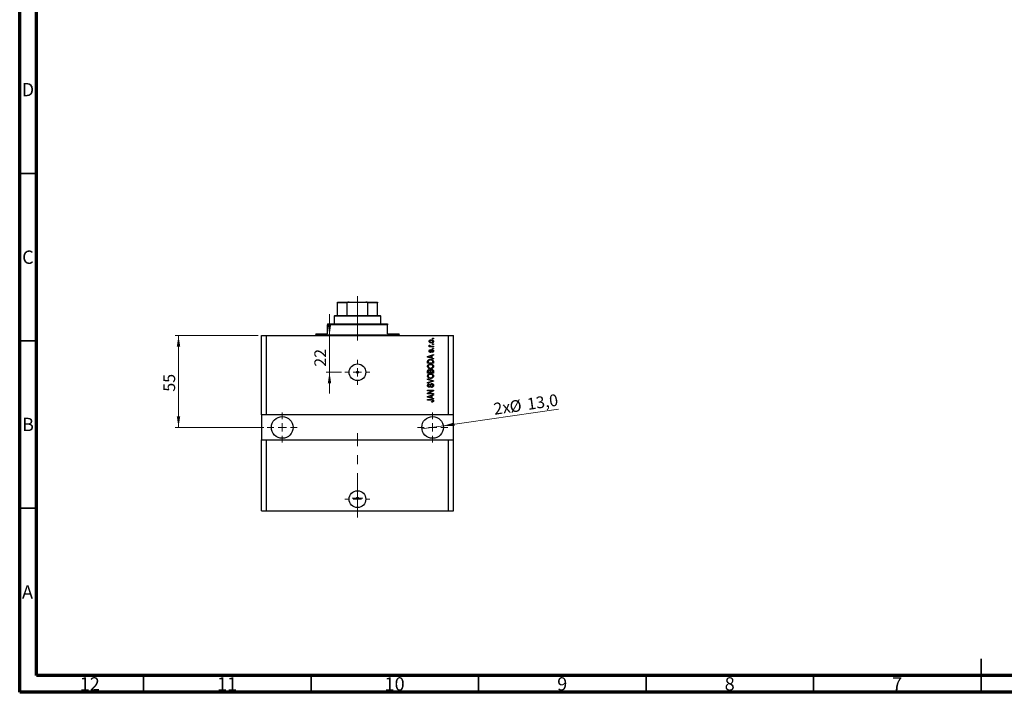
# Model space of a CAD drawing. Units: millimetres. Extents: x 15 to 603, y 5 to 415.
# Drawn here: x 15 to 309, y 5 to 206 of the extents above; entities that cross this region are included whole.
import ezdxf

# ---------------------------------------------------------------- set-up
doc = ezdxf.new("R2010")
doc.units = ezdxf.units.MM
doc.linetypes.add('CENTERX2', pattern=[20.32, 12.7, -2.54, 2.54, -2.54])
doc.styles.add('SLDTEXTSTYLE0', font='TXT', dxfattribs={"width": 0.75})
doc.dimstyles.new('SLDDIMSTYLE7', dxfattribs={"dimtxt": 3.5, "dimasz": 3.302, "dimexe": 0, "dimexo": 0.0625, "dimgap": 0.875, "dimtad": 1, "dimdec": 0, "dimlfac": 2.005047, "dimrnd": 1e-09, "dimzin": 12, "dimdsep": 46, "dimtxsty": 'SLDTEXTSTYLE0', "dimsah": 1, "dimcen": 0.09, "dimadec": 0, "dimazin": 3, "dimtfac": 1, "dimtdec": 0, "dimtmove": 0, "dimatfit": 0, "dimfxl": 1, "dimfrac": 2, "dimtolj": 1, "dimtzin": 12, "dimarcsym": 0})
doc.dimstyles.new('SLDDIMSTYLE8', dxfattribs={"dimtxt": 3.5, "dimasz": 3.302, "dimexe": 0, "dimexo": 0.0625, "dimgap": 0.875, "dimtad": 1, "dimdec": 1, "dimlfac": 2.005047, "dimrnd": 1e-09, "dimzin": 12, "dimdsep": 46, "dimtxsty": 'SLDTEXTSTYLE0', "dimblk1": 'NONE', "dimsah": 1, "dimcen": 0, "dimadec": 0, "dimazin": 3, "dimtfac": 1, "dimtdec": 1, "dimtmove": 0, "dimatfit": 3, "dimldrblk": 'NONE', "dimfxl": 1, "dimfrac": 2, "dimtolj": 1, "dimtzin": 12, "dimarcsym": 0})
doc.dimstyles.new('SLDDIMSTYLE9', dxfattribs={"dimtxt": 3.5, "dimasz": 3.302, "dimexe": 0, "dimexo": 0.0625, "dimgap": 0.875, "dimtad": 1, "dimdec": 0, "dimlfac": 2.005047, "dimrnd": 1e-09, "dimzin": 12, "dimdsep": 46, "dimtxsty": 'SLDTEXTSTYLE0', "dimsah": 1, "dimcen": 0.09, "dimadec": 0, "dimazin": 3, "dimtfac": 1, "dimtdec": 0, "dimtofl": 0, "dimtmove": 0, "dimatfit": 3, "dimfxl": 1, "dimfrac": 2, "dimtolj": 1, "dimtzin": 12, "dimarcsym": 0})

# ---------------------------------------------------------------- blocks, each defined once
blk = doc.blocks.new('_D_19')
at = {"color": 7, "linetype": 'Continuous', "lineweight": 0}
for p, q in [((107.49, 111.56), (107.49, 117.91)), ((107.49, 100.59), (107.49, 111.56)), ((111.1, 100.59), (106.49, 100.59)), ((107.49, 100.59), (107.49, 94.24))]:
    blk.add_line(p, q, dxfattribs=at)
at = {"color": 7, "linetype": 'Continuous', "lineweight": 18}
for points in [[(107.49, 111.56), (107.99, 114.87), (106.98, 114.87)], [(107.49, 100.59), (106.98, 97.29), (107.99, 97.29)]]:
    blk.add_solid(points, dxfattribs=at)
at = {"color": 7, "linetype": 'Continuous', "lineweight": 18, "insert": (102.97, 102.26), "char_height": 3.5, "attachment_point": 1, "rotation": 90, "style": 'SLDTEXTSTYLE0'}
blk.add_mtext('22', dxfattribs=at)
blk = doc.blocks.new('_D_20')
at = {"color": 7, "linetype": 'Continuous', "lineweight": 0}
for q in [(175.86, 89.59), (135.07, 83.67)]:
    blk.add_line((141.49, 84.6), q, dxfattribs=at)
at = {"color": 7, "linetype": 'Continuous', "lineweight": 18}
blk.add_solid([(141.49, 84.6), (144.83, 84.57), (144.68, 85.58)], dxfattribs=at)
at = {"color": 7, "linetype": 'Continuous', "lineweight": 18, "char_height": 3.5, "attachment_point": 1, "rotation": 8.2619, "style": 'SLDTEXTSTYLE0'}
for s, insert in [('13,0', (166.25, 92.79)), ('2x', (156.25, 91.34)), ('%%c', (161.03, 91.98))]:
    blk.add_mtext(s, dxfattribs=dict(at, insert=insert))
blk = doc.blocks.new('_None')
blk = doc.blocks.new('_D_21')
at = {"color": 7, "linetype": 'Continuous', "lineweight": 0}
for p, q in [((86.16, 111.56), (61.41, 111.56)), ((62.41, 111.56), (62.41, 84.13)), ((87.9, 84.13), (61.41, 84.13))]:
    blk.add_line(p, q, dxfattribs=at)
at = {"color": 7, "linetype": 'Continuous', "lineweight": 18}
for points in [[(62.41, 111.56), (61.9, 108.26), (62.92, 108.26)], [(62.41, 84.13), (62.92, 87.43), (61.9, 87.43)]]:
    blk.add_solid(points, dxfattribs=at)
at = {"color": 7, "linetype": 'Continuous', "lineweight": 18, "insert": (57.9, 94.79), "char_height": 3.5, "attachment_point": 1, "rotation": 90, "style": 'SLDTEXTSTYLE0'}
blk.add_mtext('55', dxfattribs=at)
blk = doc.blocks.new('SW_CENTERMARKSYMBOL_7')
at = {"color": 0, "linetype": 'Continuous', "lineweight": 18}
for p, q in [((0, 2.49), (0, 3.74)), ((-2.49, 0), (-3.74, 0)), ((0, 0), (-1.25, 0)), ((0, 0), (0, 1.25)), ((0, 0), (0, -1.25)), ((0, 0), (1.25, 0)), ((2.49, 0), (3.74, 0)), ((0, -2.49), (0, -3.74))]:
    blk.add_line(p, q, dxfattribs=at)
blk = doc.blocks.new('SW_CENTERMARKSYMBOL_8')
at = {"color": 0, "linetype": 'Continuous', "lineweight": 18}
for p, q in [((0, 2.49), (0, 4.49)), ((-2.49, 0), (-4.49, 0)), ((0, 0), (-1.25, 0)), ((0, 0), (0, 1.25)), ((0, 0), (0, -1.25)), ((0, 0), (1.25, 0)), ((2.49, 0), (4.49, 0)), ((0, -2.49), (0, -4.49))]:
    blk.add_line(p, q, dxfattribs=at)
blk = doc.blocks.new('SW_CENTERMARKSYMBOL_9')
at = {"color": 0, "linetype": 'Continuous', "lineweight": 18}
for p, q in [((0, 2.49), (0, 4.49)), ((-2.49, 0), (-4.49, 0)), ((0, 0), (-1.25, 0)), ((0, 0), (0, 1.25)), ((0, 0), (0, -1.25)), ((0, 0), (1.25, 0)), ((2.49, 0), (4.49, 0)), ((0, -2.49), (0, -4.49))]:
    blk.add_line(p, q, dxfattribs=at)
blk = doc.blocks.new('SW_CENTERMARKSYMBOL_10')
at = {"color": 0, "linetype": 'Continuous', "lineweight": 18}
for p, q in [((0, 2.49), (0, 3.74)), ((-2.49, 0), (-3.74, 0)), ((0, 0), (-1.25, 0)), ((0, 0), (0, 1.25)), ((0, 0), (0, -1.25)), ((0, 0), (1.25, 0)), ((2.49, 0), (3.74, 0)), ((0, -2.49), (0, -3.74))]:
    blk.add_line(p, q, dxfattribs=at)
blk = doc.blocks.new('SW_CENTERMARKSYMBOL_11')
at = {"color": 0, "linetype": 'Continuous', "lineweight": 18}
for p, q in [((-1.25, 0), (-1.56, 0)), ((0, 0), (-1.25, 0)), ((0, 1.25), (0, 1.56)), ((0, 0), (0, 1.25)), ((0, 0), (0, -1.25)), ((0, 0), (1.25, 0)), ((1.25, 0), (1.56, 0)), ((0, -1.25), (0, -1.56))]:
    blk.add_line(p, q, dxfattribs=at)

msp = doc.modelspace()

# ---------------------------------------------------------------- linework, layer by layer
at = {"color": 7, "linetype": 'Continuous', "lineweight": 70}
for p, q in [((15, 5), (15, 415)), ((20, 10), (20, 410)), ((584, 10), (20, 10)), ((589, 5), (15, 5))]:
    msp.add_line(p, q, dxfattribs=at)
at = {"color": 7, "linetype": 'Continuous', "lineweight": 35}
for p, q in [((20, 160), (15, 160)), ((20, 110), (15, 110)), ((20, 60), (15, 60)), ((302, 5), (302, 15)), ((52, 10), (52, 5)), ((102, 10), (102, 5)), ((152, 10), (152, 5)), ((202, 10), (202, 5)), ((252, 10), (252, 5)), ((302, 10), (302, 5))]:
    msp.add_line(p, q, dxfattribs=at)
at = {"color": 7, "linetype": 'Continuous', "lineweight": 25}
for p, q in [((109.8513, 121.5383), (113.3425, 121.5383)), ((109.8513, 117.5483), (109.8513, 121.2889)), ((112.7517, 121.2889), (109.8513, 121.2889)), ((112.7517, 117.5483), (112.7517, 121.2889)), ((113.3425, 121.5383), (118.3299, 121.5383)), ((118.3299, 121.5383), (121.8211, 121.5383)), ((118.9207, 117.5483), (118.9207, 121.2889)), ((121.8211, 121.2889), (118.9207, 121.2889)), ((121.8211, 117.5483), (121.8211, 121.2889)), ((106.8589, 115.0546), (106.8589, 114.8053)), ((106.8589, 115.0546), (124.8135, 115.0546)), ((106.8589, 112.0622), (106.8589, 114.8053)), ((124.8135, 114.8053), (106.8589, 114.8053)), ((109.1032, 117.5483), (108.8538, 117.299)), ((108.8538, 117.299), (108.8538, 115.0546)), ((122.8186, 117.299), (108.8538, 117.299)), ((109.1032, 117.5483), (109.8513, 117.5483)), ((109.8513, 117.5483), (112.7517, 117.5483)), ((112.7517, 117.5483), (118.9207, 117.5483)), ((118.9207, 117.5483), (121.8211, 117.5483)), ((121.8211, 117.5483), (122.5692, 117.5483)), ((122.8186, 117.299), (122.5692, 117.5483)), ((122.8186, 115.0546), (122.8186, 117.299)), ((124.8135, 115.0546), (124.8135, 114.8053)), ((124.8135, 112.0622), (124.8135, 114.8053)), ((103.3677, 112.0622), (103.3677, 111.8128)), ((103.3677, 112.0622), (106.8589, 112.0622)), ((124.8135, 112.0622), (128.3047, 112.0622)), ((128.3047, 111.8128), (128.3047, 112.0622)), ((87.1586, 87.8732), (87.1586, 111.5634)), ((87.1586, 111.5634), (88.6548, 111.5634)), ((88.6548, 87.8732), (88.6548, 111.5634)), ((88.6548, 111.5634), (143.0176, 111.5634)), ((138.2796, 110.566), (138.2796, 110.7473)), ((138.2796, 110.7473), (138.5289, 110.7473)), ((138.5289, 110.566), (138.2796, 110.566)), ((138.2796, 108.8884), (138.2796, 109.0697)), ((138.2796, 109.0697), (138.5289, 109.0697)), ((138.5289, 108.8884), (138.2796, 108.8884)), ((138.5289, 110.7473), (138.5289, 110.566)), ((138.5289, 109.0697), (138.5289, 108.8884)), ((143.0176, 87.8732), (143.0176, 111.5634)), ((143.0176, 111.5634), (144.5138, 111.5634)), ((144.5138, 87.8732), (144.5138, 111.5634)), ((136.7833, 105.2927), (138.5289, 105.8506)), ((137.2594, 108.3443), (137.462, 108.3443)), ((137.2594, 108.1629), (137.2594, 108.3443)), ((138.5289, 108.1629), (137.2594, 108.1629)), ((137.3048, 108.7297), (137.4861, 108.6617)), ((137.5995, 107.3468), (137.6221, 107.1655)), ((137.8708, 108.3443), (138.5289, 108.3443)), ((138.1435, 106.508), (138.1209, 106.6894)), ((138.2796, 107.6415), (138.2796, 107.8229)), ((138.2796, 107.8229), (138.5289, 107.8229)), ((138.5289, 107.6415), (138.2796, 107.6415)), ((138.5289, 108.3443), (138.5289, 108.1629)), ((138.5289, 107.8229), (138.5289, 107.6415)), ((138.5289, 105.8506), (138.5289, 105.6621)), ((136.7833, 105.1159), (136.7833, 105.2927)), ((138.5289, 104.5584), (136.7833, 105.1159)), ((136.7833, 103.2662), (136.7833, 103.7582)), ((138.5289, 103.2662), (136.7833, 103.2662)), ((136.9874, 103.754), (136.9874, 103.4476)), ((136.9874, 103.4476), (138.3249, 103.4476)), ((137.2955, 105.1234), (137.8035, 104.959)), ((137.8035, 105.4496), (137.3239, 105.3037)), ((137.8035, 104.959), (137.8035, 105.4496)), ((138.5289, 105.6621), (138.0075, 105.5095)), ((138.0075, 105.5095), (138.0075, 104.8995)), ((138.0075, 104.8995), (138.5289, 104.7472)), ((138.3249, 103.4476), (138.3249, 103.7589)), ((138.5289, 104.7472), (138.5289, 104.5584)), ((138.5289, 103.7809), (138.5289, 103.2662)), ((136.7833, 100.3644), (136.7833, 100.9057)), ((138.5289, 100.3644), (136.7833, 100.3644)), ((136.9874, 100.8426), (136.9874, 100.5458)), ((136.9874, 100.5458), (137.5088, 100.5458)), ((137.5088, 100.5458), (137.5088, 100.866)), ((137.7128, 100.8802), (137.7128, 100.5458)), ((137.7128, 100.5458), (138.3249, 100.5458)), ((138.3249, 100.5458), (138.3249, 100.9057)), ((138.5289, 100.9018), (138.5289, 100.3644)), ((136.7833, 98.4375), (136.7833, 98.6259)), ((136.7833, 98.6259), (138.5289, 98.0762)), ((138.0497, 98.0493), (136.7833, 98.4375)), ((136.7833, 97.5533), (138.0497, 97.9026)), ((138.5289, 97.8888), (136.7833, 97.3667)), ((136.7833, 97.3667), (136.7833, 97.5533)), ((137.2821, 97.168), (137.3048, 96.9866)), ((138.5289, 98.0762), (138.5289, 97.8888)), ((136.7833, 95.2183), (138.5289, 95.2183)), ((136.7833, 95.037), (136.7833, 95.2183)), ((138.1747, 95.037), (136.7833, 95.037)), ((136.7833, 94.3005), (138.1747, 95.037)), ((136.7833, 94.1075), (136.7833, 94.3005)), ((138.5289, 94.1075), (136.7833, 94.1075)), ((138.5289, 95.0242), (137.1393, 94.2889)), ((137.1393, 94.2889), (138.5289, 94.2889)), ((137.9622, 96.0798), (137.9395, 96.2612)), ((138.5289, 95.2183), (138.5289, 95.0242)), ((138.5289, 94.2889), (138.5289, 94.1075)), ((136.7833, 93.3456), (138.5289, 93.9035)), ((136.7833, 93.1688), (136.7833, 93.3456)), ((138.5289, 92.6113), (136.7833, 93.1688)), ((136.7833, 92.4299), (137.9682, 92.4299)), ((136.7833, 92.2486), (136.7833, 92.4299)), ((137.982, 92.2486), (136.7833, 92.2486)), ((137.2955, 93.1763), (137.8035, 93.0119)), ((137.8035, 93.5025), (137.3239, 93.3565)), ((137.8035, 93.0119), (137.8035, 93.5025)), ((138.0075, 91.6591), (137.9849, 91.8405)), ((138.5289, 93.715), (138.0075, 93.5624)), ((138.0075, 93.5624), (138.0075, 92.9524)), ((138.0075, 92.9524), (138.5289, 92.8001)), ((138.5289, 93.9035), (138.5289, 93.715)), ((138.5289, 92.8001), (138.5289, 92.6113)), ((88.6548, 87.8732), (87.1586, 87.8732)), ((87.1586, 87.8732), (87.1586, 80.3921)), ((143.0176, 87.8732), (88.6548, 87.8732)), ((144.5138, 87.8732), (143.0176, 87.8732)), ((144.5138, 80.3921), (144.5138, 87.8732)), ((87.1586, 59.1956), (87.1586, 80.3921)), ((87.1586, 80.3921), (88.6548, 80.3921)), ((88.6548, 59.1956), (88.6548, 80.3921)), ((88.6548, 80.3921), (143.0176, 80.3921)), ((143.0176, 59.1956), (143.0176, 80.3921)), ((143.0176, 80.3921), (144.5138, 80.3921)), ((144.5138, 59.1956), (144.5138, 80.3921)), ((87.1586, 59.1956), (88.6548, 59.1956)), ((88.6548, 59.1956), (143.0176, 59.1956)), ((143.0176, 59.1956), (144.5138, 59.1956))]:
    msp.add_line(p, q, dxfattribs=at)
at = {"color": 7, "linetype": 'CENTERX2', "lineweight": 18, "ltscale": 1.047357}
for p, q in [((115.8362, 115.5483), (115.8362, 123.2889)), ((115.8362, 110.0622), (115.8362, 116.8053)), ((115.8362, 57.1956), (115.8362, 82.3921))]:
    msp.add_line(p, q, dxfattribs=at)
at = {"color": 8, "linetype": 'Continuous', "lineweight": 25}
msp.add_line((103.3677, 111.8128), (128.3047, 111.8128), dxfattribs=at)
at = {"color": 7, "linetype": 'Continuous', "lineweight": 25}
for centre, radius in [((115.8362, 100.5911), 2.4937), ((115.8362, 100.5911), 0.3117), ((93.3928, 84.1327), 3.2418), ((138.2796, 84.1327), 3.2418), ((115.8362, 62.6868), 2.4937), ((115.8362, 62.9486), 0.3117)]:
    msp.add_circle(centre, radius, dxfattribs=at)
for centre, start, end in [((103.1183, 111.8128), 270, 0), ((128.5541, 111.8128), 180, 270)]:
    msp.add_arc(centre, 0.2494, start, end, dxfattribs=at)
for points, knots in [([(109.8513, 121.2889), (109.8513, 121.3027), (109.8513, 121.3336), (109.8513, 121.3836), (109.8513, 121.4452), (109.8513, 121.5233), (109.8513, 121.5321), (109.8513, 121.5383)], [0, 0, 0, 0, 0.06015353, 0.13406922, 0.25002055, 0.473051, 1, 1, 1, 1]), ([(113.3425, 121.5383), (113.2315, 121.5331), (113.0848, 121.5262), (112.9033, 121.4647), (112.8157, 121.4143), (112.7659, 121.3513), (112.7526, 121.3145), (112.7518, 121.2933), (112.7517, 121.2889)], [0, 0, 0, 0, 0.47994994, 0.63407741, 0.83479237, 0.90755113, 0.98101513, 1, 1, 1, 1]), ([(118.9207, 121.2889), (118.9192, 121.3027), (118.9158, 121.3336), (118.8843, 121.3836), (118.8113, 121.4452), (118.6248, 121.5233), (118.4516, 121.5321), (118.3299, 121.5383)], [0, 0, 0, 0, 0.06015353, 0.13406922, 0.25002055, 0.473051, 1, 1, 1, 1]), ([(121.8211, 121.5383), (121.8211, 121.5331), (121.8211, 121.5262), (121.8211, 121.4647), (121.8211, 121.4143), (121.8211, 121.3513), (121.8211, 121.3145), (121.8211, 121.2933), (121.8211, 121.2889)], [0, 0, 0, 0, 0.47994994, 0.63407741, 0.83479237, 0.90755113, 0.98101513, 1, 1, 1, 1]), ([(137.2367, 109.8292), (137.2423, 109.8858), (137.2535, 109.9991), (137.3527, 110.1431), (137.4976, 110.2513), (137.6816, 110.3089), (137.8145, 110.314), (137.8811, 110.3166)], [0, 0, 0, 0, 0.18633848, 0.37266816, 0.55925573, 0.77938253, 1, 1, 1, 1]), ([(137.8942, 109.3418), (137.808, 109.3454), (137.6361, 109.3525), (137.4114, 109.4509), (137.2608, 109.6256), (137.2447, 109.7613), (137.2367, 109.8292)], [0, 0, 0, 0, 0.2812141, 0.56071442, 0.78042147, 1, 1, 1, 1]), ([(137.8935, 110.1352), (137.7853, 110.1298), (137.623, 110.1218), (137.474, 109.9996), (137.4246, 109.9042), (137.4203, 109.8511), (137.4181, 109.8246)], [0, 0, 0, 0, 0.49930547, 0.74900296, 0.87446942, 1, 1, 1, 1]), ([(137.4181, 109.8246), (137.4205, 109.7984), (137.4252, 109.746), (137.4773, 109.6533), (137.6268, 109.5365), (137.7868, 109.5285), (137.8935, 109.5231)], [0, 0, 0, 0, 0.12539222, 0.25079872, 0.50065894, 1, 1, 1, 1]), ([(137.8811, 110.3166), (137.9684, 110.3132), (138.1425, 110.3063), (138.3729, 110.2123), (138.5271, 110.0356), (138.5434, 109.898), (138.5516, 109.8292)], [0, 0, 0, 0, 0.28126678, 0.5607972, 0.78045922, 1, 1, 1, 1]), ([(138.3702, 109.8338), (138.3679, 109.8601), (138.3632, 109.9126), (138.3098, 110.0048), (138.1609, 110.1221), (138.0004, 110.13), (137.8935, 110.1352)], [0, 0, 0, 0, 0.12540004, 0.25083619, 0.50054975, 1, 1, 1, 1]), ([(137.8935, 109.5231), (138.0019, 109.5284), (138.1646, 109.5362), (138.3141, 109.6584), (138.3638, 109.754), (138.3681, 109.8072), (138.3702, 109.8338)], [0, 0, 0, 0, 0.49935787, 0.749004, 0.87446937, 1, 1, 1, 1]), ([(138.5516, 109.8292), (138.5459, 109.7717), (138.5345, 109.6568), (138.4326, 109.5116), (138.2839, 109.404), (138.0963, 109.3494), (137.9616, 109.3443), (137.8942, 109.3418)], [0, 0, 0, 0, 0.18629364, 0.37261159, 0.55918016, 0.77935543, 1, 1, 1, 1]), ([(137.2367, 108.5586), (137.2419, 108.5936), (137.2512, 108.6563), (137.2883, 108.7072), (137.3048, 108.7297)], [0, 0, 0, 0, 0.55881592, 1, 1, 1, 1]), ([(137.462, 108.3443), (137.4048, 108.3683), (137.3253, 108.4017), (137.2469, 108.4854), (137.2401, 108.5342), (137.2367, 108.5586)], [0, 0, 0, 0, 0.56095538, 0.78083313, 1, 1, 1, 1]), ([(137.2367, 106.9331), (137.2412, 106.9904), (137.2501, 107.1048), (137.335, 107.2489), (137.466, 107.3244), (137.5549, 107.3393), (137.5995, 107.3468)], [0, 0, 0, 0, 0.28033567, 0.55953905, 0.77911247, 1, 1, 1, 1]), ([(137.5988, 106.5307), (137.5414, 106.5369), (137.4267, 106.5492), (137.3024, 106.6619), (137.2439, 106.7985), (137.2391, 106.8882), (137.2367, 106.9331)], [0, 0, 0, 0, 0.279528384, 0.558589995, 0.778997677, 1, 1, 1, 1]), ([(137.6221, 107.1655), (137.5906, 107.1599), (137.5278, 107.1489), (137.4551, 107.0911), (137.4219, 107.0144), (137.4194, 106.9645), (137.4181, 106.9395)], [0, 0, 0, 0, 0.28045515, 0.55923633, 0.779321, 1, 1, 1, 1]), ([(137.4181, 106.9395), (137.4192, 106.9106), (137.4214, 106.853), (137.4492, 106.776), (137.5048, 106.7213), (137.5505, 106.7151), (137.5733, 106.7121)], [0, 0, 0, 0, 0.2811762, 0.56098282, 0.78065102, 1, 1, 1, 1]), ([(137.4861, 108.6617), (137.479, 108.6392), (137.4663, 108.5992), (137.4643, 108.5572), (137.4634, 108.5388)], [0, 0, 0, 0, 0.55997965, 1, 1, 1, 1]), ([(137.4634, 108.5388), (137.4667, 108.5168), (137.4731, 108.4728), (137.5252, 108.4089), (137.5788, 108.3888), (137.6115, 108.3765)], [0, 0, 0, 0, 0.279799848, 0.560432483, 1, 1, 1, 1]), ([(137.5733, 106.7121), (137.5972, 106.7153), (137.6402, 106.7211), (137.667, 106.7546), (137.6788, 106.7694)], [0, 0, 0, 0, 0.55834767, 1, 1, 1, 1]), ([(137.988, 106.9756), (137.9702, 106.9182), (137.9347, 106.8037), (137.869, 106.6465), (137.7413, 106.5455), (137.6463, 106.5356), (137.5988, 106.5307)], [0, 0, 0, 0, 0.28123165, 0.5612003, 0.78050582, 1, 1, 1, 1]), ([(137.6115, 108.3765), (137.6594, 108.3661), (137.7449, 108.3474), (137.8323, 108.3452), (137.8708, 108.3443)], [0, 0, 0, 0, 0.55988471, 1, 1, 1, 1]), ([(137.6788, 106.7694), (137.6945, 106.8066), (137.7225, 106.873), (137.7426, 106.9423), (137.7514, 106.9728)], [0, 0, 0, 0, 0.55954825, 1, 1, 1, 1]), ([(137.7514, 106.9728), (137.7681, 107.0275), (137.8012, 107.1363), (137.8692, 107.2883), (138.0067, 107.3612), (138.0969, 107.3667), (138.1421, 107.3695)], [0, 0, 0, 0, 0.28144687, 0.56010048, 0.77953905, 1, 1, 1, 1]), ([(138.0582, 107.1467), (138.0419, 107.1161), (138.0128, 107.0614), (137.9956, 107.0019), (137.988, 106.9756)], [0, 0, 0, 0, 0.5587486, 1, 1, 1, 1]), ([(138.1733, 107.1881), (138.1493, 107.1868), (138.1065, 107.1844), (138.0729, 107.1582), (138.0582, 107.1467)], [0, 0, 0, 0, 0.5601359, 1, 1, 1, 1]), ([(138.1209, 106.6894), (138.1583, 106.6959), (138.2329, 106.7089), (138.3213, 106.7741), (138.3649, 106.8637), (138.3685, 106.9232), (138.3702, 106.9529)], [0, 0, 0, 0, 0.28060747, 0.55942706, 0.77940552, 1, 1, 1, 1]), ([(138.1421, 107.3695), (138.205, 107.3635), (138.3305, 107.3515), (138.4726, 107.2359), (138.5428, 107.0881), (138.5487, 106.9898), (138.5516, 106.9405)], [0, 0, 0, 0, 0.27987132, 0.5588848, 0.77912117, 1, 1, 1, 1]), ([(138.5516, 106.9405), (138.5471, 106.8785), (138.5381, 106.7548), (138.3986, 106.5664), (138.2403, 106.5302), (138.1435, 106.508)], [0, 0, 0, 0, 0.2811856, 0.56074038, 1, 1, 1, 1]), ([(138.3702, 106.9529), (138.3685, 106.9853), (138.365, 107.05), (138.3195, 107.131), (138.2497, 107.181), (138.1988, 107.1857), (138.1733, 107.1881)], [0, 0, 0, 0, 0.28070994, 0.55991114, 0.77983368, 1, 1, 1, 1]), ([(136.7607, 102.3491), (136.769, 102.4281), (136.7856, 102.5859), (136.9219, 102.7887), (137.1256, 102.9375), (137.3791, 103.0268), (137.5649, 103.0353), (137.6579, 103.0395)], [0, 0, 0, 0, 0.186331, 0.37273069, 0.55937696, 0.77947948, 1, 1, 1, 1]), ([(136.7833, 103.7582), (136.7837, 103.8108), (136.7843, 103.9046), (136.806, 103.9958), (136.8156, 104.0359)], [0, 0, 0, 0, 0.56030009, 1, 1, 1, 1]), ([(136.8156, 104.0359), (136.8619, 104.1165), (136.9551, 104.2782), (137.2668, 104.4212), (137.5025, 104.436), (137.6466, 104.445)], [0, 0, 0, 0, 0.27818626, 0.558789, 1, 1, 1, 1]), ([(137.3239, 105.3037), (137.2574, 105.2834), (137.1386, 105.2472), (137.0181, 105.2175), (136.9651, 105.2045)], [0, 0, 0, 0, 0.560009437, 1, 1, 1, 1]), ([(136.9651, 105.2045), (137.0275, 105.1924), (137.139, 105.1708), (137.2477, 105.1379), (137.2955, 105.1234)], [0, 0, 0, 0, 0.559989447, 1, 1, 1, 1]), ([(137.0221, 104.0009), (137.0098, 103.9556), (136.9878, 103.8747), (136.9875, 103.7909), (136.9874, 103.754)], [0, 0, 0, 0, 0.5590458, 1, 1, 1, 1]), ([(137.6441, 104.2637), (137.5775, 104.2619), (137.4446, 104.2583), (137.2638, 104.2152), (137.1093, 104.1324), (137.0511, 104.0446), (137.0221, 104.0009)], [0, 0, 0, 0, 0.28080661, 0.5611093, 0.781211932, 1, 1, 1, 1]), ([(138.0706, 104.1943), (137.9926, 104.2175), (137.8532, 104.2591), (137.708, 104.2623), (137.6441, 104.2637)], [0, 0, 0, 0, 0.55956541, 1, 1, 1, 1]), ([(137.6466, 104.445), (137.7515, 104.4407), (137.961, 104.4321), (138.2125, 104.3424), (138.3846, 104.2213), (138.5102, 104.0471), (138.5214, 103.8873), (138.5289, 103.7809)], [0, 0, 0, 0, 0.25069692, 0.50075168, 0.62600067, 0.75089198, 1, 1, 1, 1]), ([(137.6579, 103.0395), (137.7833, 103.0336), (138.0072, 103.023), (138.2001, 102.9109), (138.2849, 102.8617)], [0, 0, 0, 0, 0.56030645, 1, 1, 1, 1]), ([(138.3249, 103.7589), (138.3232, 103.8097), (138.3197, 103.911), (138.2745, 104.0494), (138.1797, 104.1444), (138.107, 104.1776), (138.0706, 104.1943)], [0, 0, 0, 0, 0.28071594, 0.55995155, 0.77969478, 1, 1, 1, 1]), ([(137.6792, 101.6566), (137.5583, 101.6623), (137.3171, 101.6736), (137.0062, 101.8198), (136.7956, 102.0639), (136.7723, 102.2541), (136.7607, 102.3491)], [0, 0, 0, 0, 0.28110222, 0.56066683, 0.78047553, 1, 1, 1, 1]), ([(136.7607, 99.4474), (136.769, 99.5263), (136.7856, 99.6842), (136.9219, 99.8869), (137.1256, 100.0357), (137.3791, 100.125), (137.5649, 100.1335), (137.6579, 100.1377)], [0, 0, 0, 0, 0.186331, 0.37273069, 0.55937696, 0.77947948, 1, 1, 1, 1]), ([(136.7833, 100.9057), (136.7857, 100.9752), (136.7905, 101.1135), (136.9042, 101.2787), (137.0602, 101.3694), (137.1682, 101.3795), (137.2222, 101.3846)], [0, 0, 0, 0, 0.28080473, 0.55899158, 0.77945936, 1, 1, 1, 1]), ([(137.258, 102.7823), (137.2127, 102.7577), (137.122, 102.7085), (136.9994, 102.5636), (136.9778, 102.4312), (136.9647, 102.3505)], [0, 0, 0, 0, 0.28105031, 0.56206506, 1, 1, 1, 1]), ([(136.9647, 102.3505), (136.9709, 102.2885), (136.9833, 102.1644), (137.0948, 102.0079), (137.2596, 101.897), (137.4637, 101.8451), (137.6092, 101.8404), (137.682, 101.838)], [0, 0, 0, 0, 0.18631577, 0.37251659, 0.55900748, 0.77929683, 1, 1, 1, 1]), ([(137.2509, 101.2032), (137.2185, 101.2012), (137.1539, 101.1971), (137.0638, 101.153), (136.9799, 101.0333), (136.9843, 100.9213), (136.9874, 100.8426)], [0, 0, 0, 0, 0.18722527, 0.3737739, 0.55965681, 1, 1, 1, 1]), ([(137.2222, 101.3846), (137.3053, 101.3742), (137.4539, 101.3556), (137.5471, 101.2405), (137.5881, 101.1898)], [0, 0, 0, 0, 0.55920971, 1, 1, 1, 1]), ([(137.4921, 101.0445), (137.4807, 101.0715), (137.458, 101.1254), (137.3736, 101.1947), (137.2974, 101.2), (137.2509, 101.2032)], [0, 0, 0, 0, 0.28057476, 0.56046831, 1, 1, 1, 1]), ([(137.6526, 102.8581), (137.5767, 102.8549), (137.4412, 102.8492), (137.314, 102.8028), (137.258, 102.7823)], [0, 0, 0, 0, 0.55996599, 1, 1, 1, 1]), ([(137.6526, 99.9564), (137.5767, 99.9532), (137.4412, 99.9474), (137.314, 99.901), (137.258, 99.8806)], [0, 0, 0, 0, 0.55996599, 1, 1, 1, 1]), ([(137.5088, 100.866), (137.5087, 100.8997), (137.5087, 100.9597), (137.4972, 101.0186), (137.4921, 101.0445)], [0, 0, 0, 0, 0.560325841, 1, 1, 1, 1]), ([(137.5881, 101.1898), (137.6121, 101.2326), (137.6602, 101.3182), (137.814, 101.4132), (137.9396, 101.4236), (138.0164, 101.4299)], [0, 0, 0, 0, 0.27992428, 0.56019584, 1, 1, 1, 1]), ([(138.3476, 102.3466), (138.3413, 102.4072), (138.3289, 102.5282), (138.2198, 102.68), (138.0632, 102.793), (137.8655, 102.8502), (137.7236, 102.8555), (137.6526, 102.8581)], [0, 0, 0, 0, 0.18625101, 0.37257584, 0.55918772, 0.77937867, 1, 1, 1, 1]), ([(138.3476, 99.4449), (138.3413, 99.5054), (138.3289, 99.6264), (138.2198, 99.7782), (138.0632, 99.8913), (137.8655, 99.9485), (137.7236, 99.9537), (137.6526, 99.9564)], [0, 0, 0, 0, 0.186251011, 0.372575842, 0.559187724, 0.779378669, 1, 1, 1, 1]), ([(137.6579, 100.1377), (137.7833, 100.1318), (138.0072, 100.1212), (138.2001, 100.0092), (138.2849, 99.9599)], [0, 0, 0, 0, 0.56030645, 1, 1, 1, 1]), ([(138.2778, 101.8334), (138.1732, 101.775), (137.9862, 101.6706), (137.7731, 101.6609), (137.6792, 101.6566)], [0, 0, 0, 0, 0.55910248, 1, 1, 1, 1]), ([(137.682, 101.838), (137.7699, 101.8424), (137.9453, 101.8513), (138.1686, 101.9627), (138.3213, 102.1395), (138.3388, 102.2777), (138.3476, 102.3466)], [0, 0, 0, 0, 0.28098793, 0.56055072, 0.78048232, 1, 1, 1, 1]), ([(138.0178, 101.2486), (137.966, 101.244), (137.8629, 101.2349), (137.747, 101.1319), (137.7155, 101.001), (137.7137, 100.9205), (137.7128, 100.8802)], [0, 0, 0, 0, 0.2800564, 0.55815122, 0.77847332, 1, 1, 1, 1]), ([(138.0164, 101.4299), (138.095, 101.4232), (138.2517, 101.4097), (138.4434, 101.2789), (138.5228, 101.0868), (138.5269, 100.9636), (138.5289, 100.9018)], [0, 0, 0, 0, 0.280381907, 0.559325967, 0.778924874, 1, 1, 1, 1]), ([(138.3029, 101.0814), (138.2879, 101.111), (138.2577, 101.1703), (138.1551, 101.2378), (138.0699, 101.2445), (138.0178, 101.2486)], [0, 0, 0, 0, 0.28024549, 0.56010478, 1, 1, 1, 1]), ([(138.5516, 102.3481), (138.5477, 102.2914), (138.54, 102.1781), (138.4577, 101.9876), (138.346, 101.8918), (138.2778, 101.8334)], [0, 0, 0, 0, 0.28049636, 0.5607765, 1, 1, 1, 1]), ([(138.2849, 102.8617), (138.37, 102.783), (138.5223, 102.6424), (138.5426, 102.4381), (138.5516, 102.3481)], [0, 0, 0, 0, 0.559086706, 1, 1, 1, 1]), ([(138.2849, 99.9599), (138.37, 99.8813), (138.5223, 99.7406), (138.5426, 99.5364), (138.5516, 99.4463)], [0, 0, 0, 0, 0.55908671, 1, 1, 1, 1]), ([(138.3249, 100.9057), (138.3247, 100.939), (138.3243, 100.9985), (138.3095, 101.0561), (138.3029, 101.0814)], [0, 0, 0, 0, 0.56035729, 1, 1, 1, 1]), ([(137.6792, 98.7549), (137.5583, 98.7605), (137.3171, 98.7718), (137.0062, 98.9181), (136.7956, 99.1622), (136.7723, 99.3523), (136.7607, 99.4474)], [0, 0, 0, 0, 0.28110222, 0.56066683, 0.78047553, 1, 1, 1, 1]), ([(136.7607, 96.6317), (136.7672, 96.7106), (136.7802, 96.8681), (136.915, 97.0538), (137.0972, 97.1502), (137.2204, 97.162), (137.2821, 97.168)], [0, 0, 0, 0, 0.28016401, 0.5590833, 0.77926192, 1, 1, 1, 1]), ([(137.258, 99.8806), (137.2127, 99.856), (137.122, 99.8067), (136.9994, 99.6618), (136.9778, 99.5294), (136.9647, 99.4488)], [0, 0, 0, 0, 0.28105031, 0.56206506, 1, 1, 1, 1]), ([(136.9647, 99.4488), (136.9709, 99.3867), (136.9833, 99.2626), (137.0948, 99.1062), (137.2596, 98.9952), (137.4637, 98.9433), (137.6092, 98.9386), (137.682, 98.9362)], [0, 0, 0, 0, 0.18631577, 0.37251659, 0.55900748, 0.77929683, 1, 1, 1, 1]), ([(137.6264, 96.9441), (137.6496, 96.9877), (137.696, 97.0748), (137.8374, 97.1903), (137.9653, 97.2046), (138.0433, 97.2133)], [0, 0, 0, 0, 0.28095487, 0.56142876, 1, 1, 1, 1]), ([(138.2778, 98.9316), (138.1732, 98.8733), (137.9862, 98.7689), (137.7731, 98.7591), (137.6792, 98.7549)], [0, 0, 0, 0, 0.55910248, 1, 1, 1, 1]), ([(137.682, 98.9362), (137.7699, 98.9407), (137.9453, 98.9495), (138.1686, 99.0609), (138.3213, 99.2378), (138.3388, 99.3759), (138.3476, 99.4449)], [0, 0, 0, 0, 0.280987934, 0.560550724, 0.780482319, 1, 1, 1, 1]), ([(138.0486, 97.0319), (138.0236, 97.0304), (137.9737, 97.0273), (137.9036, 96.9971), (137.8475, 96.9459), (137.7718, 96.8156), (137.7422, 96.6935), (137.7185, 96.5959)], [0, 0, 0, 0, 0.12497738, 0.2497535, 0.37458039, 0.49956221, 1, 1, 1, 1]), ([(138.0433, 97.2133), (138.122, 97.2037), (138.2794, 97.1846), (138.4554, 97.0363), (138.5413, 96.8493), (138.5482, 96.7255), (138.5516, 96.6635)], [0, 0, 0, 0, 0.27958209, 0.55878673, 0.77904629, 1, 1, 1, 1]), ([(138.3476, 96.6791), (138.3447, 96.728), (138.339, 96.8255), (138.2705, 96.9481), (138.1639, 97.0217), (138.0871, 97.0285), (138.0486, 97.0319)], [0, 0, 0, 0, 0.28083864, 0.55992256, 0.77977569, 1, 1, 1, 1]), ([(138.3249, 97.9727), (138.2733, 97.9861), (138.1811, 98.01), (138.0898, 98.0373), (138.0497, 98.0493)], [0, 0, 0, 0, 0.55998953, 1, 1, 1, 1]), ([(138.0497, 97.9026), (138.1009, 97.9163), (138.1924, 97.9407), (138.2844, 97.963), (138.3249, 97.9727)], [0, 0, 0, 0, 0.55999999, 1, 1, 1, 1]), ([(138.5516, 99.4463), (138.5477, 99.3896), (138.54, 99.2763), (138.4577, 99.0858), (138.346, 98.9901), (138.2778, 98.9316)], [0, 0, 0, 0, 0.28049636, 0.5607765, 1, 1, 1, 1]), ([(137.2389, 96.1251), (137.1652, 96.1327), (137.018, 96.1477), (136.8544, 96.2862), (136.7709, 96.4586), (136.7641, 96.5739), (136.7607, 96.6317)], [0, 0, 0, 0, 0.27969664, 0.5588536, 0.7791302, 1, 1, 1, 1]), ([(137.3048, 96.9866), (137.2537, 96.9799), (137.1519, 96.9665), (137.0288, 96.8812), (136.9714, 96.7586), (136.9669, 96.678), (136.9647, 96.6377)], [0, 0, 0, 0, 0.28077106, 0.55921531, 0.77919836, 1, 1, 1, 1]), ([(136.9647, 96.6377), (136.9671, 96.5919), (136.9717, 96.5005), (137.0351, 96.3851), (137.1351, 96.3161), (137.2071, 96.3097), (137.2431, 96.3065)], [0, 0, 0, 0, 0.2809131, 0.5599071, 0.77976224, 1, 1, 1, 1]), ([(137.7185, 96.5959), (137.6999, 96.5297), (137.6628, 96.3979), (137.5576, 96.2324), (137.401, 96.1389), (137.2929, 96.1297), (137.2389, 96.1251)], [0, 0, 0, 0, 0.28113582, 0.56006743, 0.77991904, 1, 1, 1, 1]), ([(137.2431, 96.3065), (137.2793, 96.3081), (137.344, 96.311), (137.3969, 96.3475), (137.4202, 96.3635)], [0, 0, 0, 0, 0.56037359, 1, 1, 1, 1]), ([(137.4202, 96.3635), (137.45, 96.4118), (137.5034, 96.4983), (137.5263, 96.5972), (137.5364, 96.6409)], [0, 0, 0, 0, 0.55786597, 1, 1, 1, 1]), ([(137.5364, 96.6409), (137.5501, 96.6984), (137.5745, 96.8012), (137.6105, 96.9004), (137.6264, 96.9441)], [0, 0, 0, 0, 0.560129439, 1, 1, 1, 1]), ([(137.9395, 96.2612), (138.0006, 96.2691), (138.1223, 96.2848), (138.2622, 96.3936), (138.3363, 96.5353), (138.3438, 96.6312), (138.3476, 96.6791)], [0, 0, 0, 0, 0.28074592, 0.55917743, 0.77943093, 1, 1, 1, 1]), ([(138.5516, 96.6635), (138.5442, 96.5757), (138.5293, 96.4004), (138.3716, 96.1997), (138.1678, 96.0968), (138.0308, 96.0855), (137.9622, 96.0798)], [0, 0, 0, 0, 0.2800619, 0.55894312, 0.77916398, 1, 1, 1, 1]), ([(137.3239, 93.3565), (137.2574, 93.3363), (137.1386, 93.3001), (137.0181, 93.2704), (136.9651, 93.2574)], [0, 0, 0, 0, 0.56000944, 1, 1, 1, 1]), ([(136.9651, 93.2574), (137.0275, 93.2453), (137.139, 93.2237), (137.2477, 93.1907), (137.2955, 93.1763)], [0, 0, 0, 0, 0.559989447, 1, 1, 1, 1]), ([(137.9682, 92.4299), (138.0349, 92.428), (138.1681, 92.4241), (138.3346, 92.386), (138.4465, 92.311), (138.5327, 92.205), (138.5441, 92.1033), (138.5516, 92.0357)], [0, 0, 0, 0, 0.25096534, 0.5011971, 0.62635904, 0.75152429, 1, 1, 1, 1]), ([(138.2158, 92.2248), (138.1726, 92.2332), (138.0953, 92.2482), (138.0167, 92.2485), (137.982, 92.2486)], [0, 0, 0, 0, 0.55967148, 1, 1, 1, 1]), ([(137.9849, 91.8405), (138.0632, 91.844), (138.1611, 91.8484), (138.2689, 91.8948), (138.3133, 91.9335), (138.3428, 91.9855), (138.346, 92.0244), (138.3476, 92.0438)], [0, 0, 0, 0, 0.500168526, 0.625357694, 0.750384694, 0.875082538, 1, 1, 1, 1]), ([(138.4283, 91.7629), (138.3539, 91.7268), (138.2205, 91.6621), (138.0728, 91.66), (138.0075, 91.6591)], [0, 0, 0, 0, 0.55813309, 1, 1, 1, 1]), ([(138.3476, 92.0438), (138.3456, 92.0663), (138.3416, 92.1113), (138.3082, 92.1659), (138.265, 92.2051), (138.2322, 92.2182), (138.2158, 92.2248)], [0, 0, 0, 0, 0.27992113, 0.5597457, 0.77994308, 1, 1, 1, 1]), ([(138.5516, 92.0357), (138.547, 91.9757), (138.5387, 91.8687), (138.4621, 91.7952), (138.4283, 91.7629)], [0, 0, 0, 0, 0.56022224, 1, 1, 1, 1])]:
    msp.add_open_spline(points, degree=3, knots=knots, dxfattribs=at)

# ---------------------------------------------------------------- block references
at = {"color": 7, "linetype": 'Continuous', "lineweight": 0}
for name, p in [('SW_CENTERMARKSYMBOL_10', (115.8362, 100.5911)), ('SW_CENTERMARKSYMBOL_8', (93.3928, 84.1327)), ('SW_CENTERMARKSYMBOL_9', (138.2796, 84.1327)), ('SW_CENTERMARKSYMBOL_7', (115.8362, 62.6868)), ('SW_CENTERMARKSYMBOL_11', (115.8362, 62.9486))]:
    msp.add_blockref(name, p, dxfattribs=at)

# ---------------------------------------------------------------- texts
at = {"color": 7, "linetype": 'Continuous', "lineweight": 0, "attachment_point": 2, "style": 'SLDTEXTSTYLE0'}
for s, insert, char_height in [('D', (17.4527, 186.9958), 3.9688), ('C', (17.4587, 136.9462), 3.9688), ('B', (17.4706, 86.9958), 3.9688), ('A', (17.3397, 36.9462), 3.9688), ('12', (35.9201, 9.4958), 3.96875), ('11', (76.9201, 9.4958), 3.96875), ('10', (126.9201, 9.4958), 3.96875), ('9', (176.96, 9.4958), 3.9688), ('8', (226.96, 9.4958), 3.9688), ('7', (276.96, 9.4958), 3.9688)]:
    msp.add_mtext(s, dxfattribs=dict(at, insert=insert, char_height=char_height))

# ---------------------------------------------------------------- dimensions: what is measured, and where the dimension line sits
at = {"color": 7, "linetype": 'Continuous', "lineweight": 18}
for base, p1, p2, dimstyle, picture, middle in [((107.4859, 111.5634), (112.0956, 100.5911), (87.1586, 111.5634), 'SLDDIMSTYLE7', '_D_19', (107.4859, 104.8424)), ((62.4125, 84.1327), (87.1586, 111.5634), (88.9042, 84.1327), 'SLDDIMSTYLE9', '_D_21', (62.4125, 97.3788))]:
    dim = msp.add_linear_dim(base=base, p1=p1, p2=p2, angle=90, dimstyle=dimstyle, dxfattribs=at)
    dim.commit()
    dim.dimension.update_dxf_attribs({"geometry": picture, "text_midpoint": middle, "dimtype": 160})
dim = msp.add_diameter_dim_2p(p1=(135.0714, 83.6668), p2=(141.4877, 84.5985), text='2x<>', dimstyle='SLDDIMSTYLE8', dxfattribs=at)
dim.commit()
dim.dimension.update_dxf_attribs({"geometry": '_D_20', "text_midpoint": (166.517, 88.2329), "dimtype": 163})

doc.saveas('drawing.dxf')
